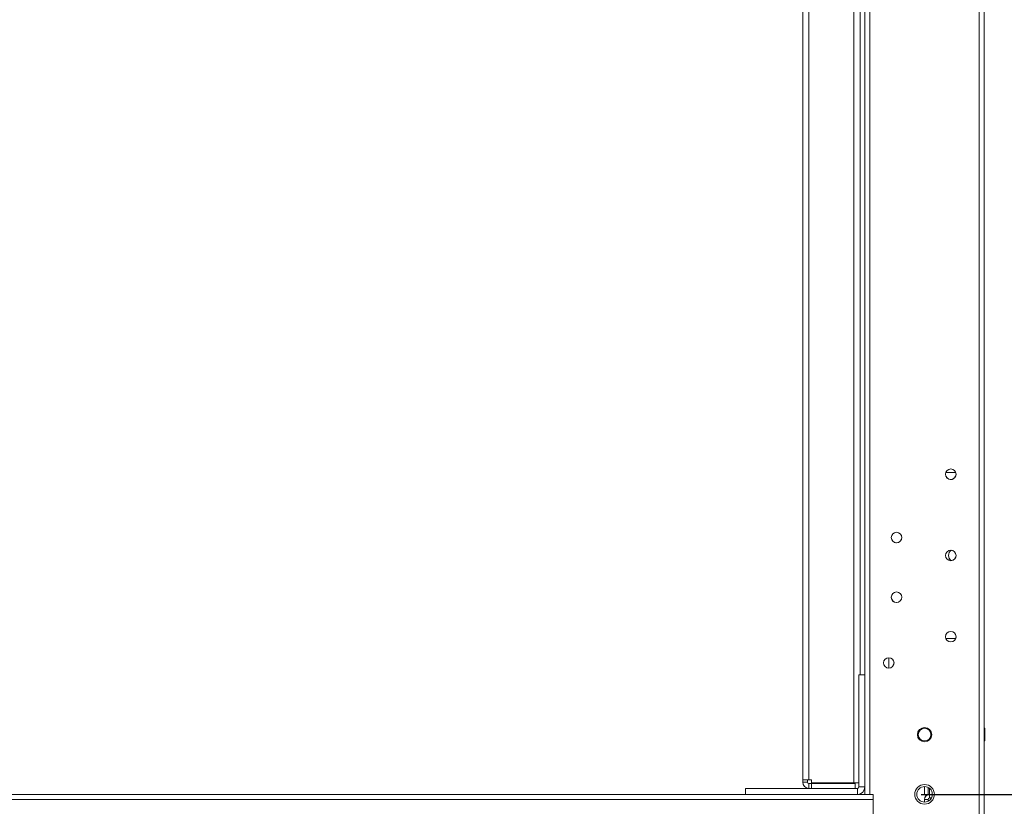
# Model space of a CAD drawing. Units: millimetres. Extents: x 63 to 8582, y 73 to 6127.
# Drawn here: x 4495 to 4907, y 1522 to 1851 of the extents above; entities that cross this region are included whole.
import ezdxf

# ---------------------------------------------------------------- set-up
doc = ezdxf.new("R2010")
doc.units = ezdxf.units.MM
doc.header["$LTSCALE"] = 5
doc.header["$PDSIZE"] = -1
doc.layers.add('Dimensions', color=7, linetype='Continuous')
doc.styles.get("Standard").update_dxf_attribs({"font": 'romans.shx', "width": 0.8})
doc.dimstyles.new('SLDDIMSTYLE2', dxfattribs={"dimscale": 10, "dimtxt": 2.5, "dimasz": 3.302, "dimexe": 1, "dimexo": 1, "dimgap": 0.926042, "dimtad": 1, "dimdec": 0, "dimrnd": 1e-09, "dimzin": 12, "dimdsep": 46, "dimtxsty": 'Standard', "dimcen": 2, "dimadec": 0, "dimazin": 3, "dimtfac": 1, "dimtdec": 0, "dimtmove": 0, "dimatfit": 0, "dimfxl": 1, "dimfrac": 2, "dimtolj": 1, "dimtzin": 12, "dimarcsym": 0})

# ---------------------------------------------------------------- blocks, each defined once
blk = doc.blocks.new('*D19')
at = {"layer": 'Defpoints', "color": 0, "transparency": 16777216}
for p in [(4148.41, 1526.61), (4848.57, 1526.6), (4848.57, 1084.36)]:
    blk.add_point(p, dxfattribs=at)
at = {"layer": 'Dimensions', "color": 0, "lineweight": -2, "transparency": 16777216}
for p, q in [((4148.41, 1506.61), (4148.41, 1064.36)), ((4848.57, 1506.6), (4848.57, 1064.36)), ((4214.45, 1084.36), (4782.53, 1084.36))]:
    blk.add_line(p, q, dxfattribs=at)
at = {"layer": 'Dimensions', "color": 0, "transparency": 16777216}
for points in [[(4214.45, 1095.36), (4214.45, 1073.35), (4148.41, 1084.36)], [(4782.53, 1095.36), (4782.53, 1073.35), (4848.57, 1084.36)]]:
    blk.add_solid(points, dxfattribs=at)
at = {"layer": 'Dimensions', "color": 0, "transparency": 16777216, "insert": (4498.49, 1127.88), "char_height": 50, "attachment_point": 5}
blk.add_mtext('\\A1;700', dxfattribs=at)
blk = doc.blocks.new('*D16')
at = {"layer": 'Defpoints', "color": 0, "transparency": 16777216}
for p in [(4896.3, 1476.6), (5314.48, 1476.6), (4878.39, 1374.34)]:
    blk.add_point(p, dxfattribs=at)
at = {"layer": 'Dimensions', "color": 0, "lineweight": -2, "transparency": 16777216}
for p, q in [((5314.48, 1542.64), (5314.48, 1608.68)), ((4916.3, 1476.6), (5334.48, 1476.6)), ((5314.48, 1476.6), (5314.48, 1374.34)), ((4898.39, 1374.34), (5334.48, 1374.34)), ((5314.48, 1308.3), (5314.48, 1108.07))]:
    blk.add_line(p, q, dxfattribs=at)
at = {"layer": 'Dimensions', "color": 0, "transparency": 16777216}
for points in [[(5303.47, 1542.64), (5325.48, 1542.64), (5314.48, 1476.6)], [(5303.47, 1308.3), (5325.48, 1308.3), (5314.48, 1374.34)]]:
    blk.add_solid(points, dxfattribs=at)
at = {"layer": 'Dimensions', "color": 0, "transparency": 16777216, "insert": (5270.96, 1175.16), "char_height": 50, "attachment_point": 5, "rotation": 90}
blk.add_mtext('\\A1;102', dxfattribs=at)
blk = doc.blocks.new('*D17')
at = {"layer": 'Defpoints', "color": 0, "transparency": 16777216}
for p in [(4851.91, 1526.6), (5160.71, 1526.6), (4896.3, 1476.6)]:
    blk.add_point(p, dxfattribs=at)
at = {"layer": 'Dimensions', "color": 0, "lineweight": -2, "transparency": 16777216}
for p, q in [((5160.71, 1592.64), (5160.71, 1658.68)), ((4871.91, 1526.6), (5180.71, 1526.6)), ((5160.71, 1526.6), (5160.71, 1476.6)), ((4916.3, 1476.6), (5180.71, 1476.6)), ((5160.71, 1410.56), (5160.71, 1242.72))]:
    blk.add_line(p, q, dxfattribs=at)
at = {"layer": 'Dimensions', "color": 0, "transparency": 16777216}
for points in [[(5149.7, 1592.64), (5171.71, 1592.64), (5160.71, 1526.6)], [(5149.7, 1410.56), (5171.71, 1410.56), (5160.71, 1476.6)]]:
    blk.add_solid(points, dxfattribs=at)
at = {"layer": 'Dimensions', "color": 0, "transparency": 16777216, "insert": (5117.18, 1293.62), "char_height": 50, "attachment_point": 5, "rotation": 90}
blk.add_mtext('\\A1;50', dxfattribs=at)
blk = doc.blocks.new('*D18')
at = {"layer": 'Defpoints', "color": 0, "transparency": 16777216}
for p in [(4851.91, 3286.6), (5160.71, 3286.6), (4851.91, 1526.6)]:
    blk.add_point(p, dxfattribs=at)
at = {"layer": 'Dimensions', "color": 0, "lineweight": -2, "transparency": 16777216}
for p, q in [((4871.91, 3286.6), (5180.71, 3286.6)), ((5160.71, 1592.64), (5160.71, 3220.56)), ((4871.91, 1526.6), (5180.71, 1526.6))]:
    blk.add_line(p, q, dxfattribs=at)
at = {"layer": 'Dimensions', "color": 0, "transparency": 16777216}
for points in [[(5149.7, 3220.56), (5171.71, 3220.56), (5160.71, 3286.6)], [(5149.7, 1592.64), (5171.71, 1592.64), (5160.71, 1526.6)]]:
    blk.add_solid(points, dxfattribs=at)
at = {"layer": 'Dimensions', "color": 0, "transparency": 16777216, "insert": (5117.18, 2406.6), "char_height": 50, "attachment_point": 5, "rotation": 90}
blk.add_mtext('\\A1;1760', dxfattribs=at)
blk = doc.blocks.new('*D14')
at = {"layer": 'Defpoints', "color": 0, "transparency": 16777216}
for p in [(4896.31, 3336.61), (5314.48, 3336.61), (4896.3, 1476.6)]:
    blk.add_point(p, dxfattribs=at)
at = {"layer": 'Dimensions', "color": 0, "lineweight": -2, "transparency": 16777216}
for p, q in [((4916.31, 3336.61), (5334.48, 3336.61)), ((5314.48, 1542.64), (5314.48, 3270.57)), ((4916.3, 1476.6), (5334.48, 1476.6))]:
    blk.add_line(p, q, dxfattribs=at)
at = {"layer": 'Dimensions', "color": 0, "transparency": 16777216}
for points in [[(5303.47, 3270.57), (5325.48, 3270.57), (5314.48, 3336.61)], [(5303.47, 1542.64), (5325.48, 1542.64), (5314.48, 1476.6)]]:
    blk.add_solid(points, dxfattribs=at)
at = {"layer": 'Dimensions', "color": 0, "transparency": 16777216, "insert": (5270.96, 2406.6), "char_height": 50, "attachment_point": 5, "rotation": 90}
blk.add_mtext('\\A1;1860', dxfattribs=at)

msp = doc.modelspace()

# ---------------------------------------------------------------- linework, layer by layer
at = {"color": 7, "linetype": 'Continuous', "lineweight": 18}
for p, q in [((4896.3, 1479.45, -268.17), (4896.32, 3333.75, -268.17)), ((4898.4, 1479.45, -268.17), (4898.42, 3333.75, -268.17)), ((4850.5, 1526.6, -268.17), (4850.52, 3286.6, -268.17)), ((4822.4, 3265.5, -268.17), (4822.4, 1532.7, -268.17)), ((4825, 3265.5, -268.17), (4825, 1532.7, -268.17)), ((4843.8, 1531.35, -268.17), (4843.8, 3266.92, -268.17)), ((4846.4, 1576.6, -268.17), (4846.4, 3220.6, -268.17)), ((4848.4, 3220.6, -268.17), (4848.4, 1576.6, -268.17)), ((4848.4, 1526.6, -268.17), (4848.42, 3220.6, -268.17)), ((4882.31, 1661.35, -268.17), (4886.45, 1661.35, -268.17)), ((4861.03, 1631.99, -268.17), (4861.65, 1631.9, -268.17)), ((4861.65, 1631.9, -268.17), (4861.75, 1631.91, -268.17)), ((4882.18, 1592.46, -268.17), (4882.31, 1591.85, -268.17)), ((4886.45, 1591.85, -268.17), (4882.31, 1591.85, -268.17)), ((4886.45, 1591.85, -268.17), (4882.31, 1591.85, -268.17)), ((4886.45, 1591.85, -268.17), (4882.31, 1591.85, -268.17)), ((4886.45, 1591.85, -268.17), (4882.31, 1591.85, -268.17)), ((4886.45, 1591.85, -268.17), (4886.58, 1592.6, -268.17)), ((4886.47, 1591.91, -268.17), (4886.58, 1592.6, -268.17)), ((4858.41, 1583.8, -268.17), (4858.41, 1579.4, -268.17)), ((4858.4, 1579.4, -268.17), (4858.5, 1579.41, -268.17)), ((4860.49, 1580.91, -268.17), (4860.6, 1581.6, -268.17)), ((4845.9, 1576.6, -268.17), (4845.9, 1529.7, -268.17)), ((4845.9, 1576.6, -268.17), (4848.4, 1576.6, -268.17)), ((4845.9, 1576.6, -268.17), (4845.9, 1576.6, -268.17)), ((4845.9, 1576.6, -268.17), (4848.4, 1576.6, -268.17)), ((4846.4, 1576.6, -268.17), (4848.4, 1576.6, -268.17)), ((4846.4, 1576.6, -268.17), (4848.4, 1576.6, -268.17)), ((4848.4, 1576.6, -268.17), (4848.4, 1529.7, -268.17)), ((4848.4, 1576.6, -268.17), (4848.4, 1576.6, -268.17)), ((4848.4, 1576.6, -268.17), (4848.4, 1576.6, -268.17)), ((4898.66, 1554.25, -268.17), (4898.41, 1554.25, -268.17)), ((4898.66, 1554.25, -268.17), (4898.41, 1554.25, -268.17)), ((4898.66, 1554.25, -268.17), (4898.66, 1548.95, -268.17)), ((4898.66, 1551.6, -268.17), (4898.66, 1554.25, -268.17)), ((4870.76, 1551.6, -268.17), (4870.76, 1551.6, -268.17)), ((4898.66, 1548.95, -268.17), (4898.66, 1551.6, -268.17)), ((4898.41, 1548.95, -268.17), (4898.66, 1548.95, -268.17)), ((4822.4, 1532.7, -268.17), (4822.4, 1531.7, -268.17)), ((4824.4, 1531.7, -268.17), (4822.4, 1531.7, -268.17)), ((4824.4, 1532.7, -268.17), (4824.4, 1531.7, -268.17)), ((4826, 1532.7, -268.17), (4825, 1532.7, -268.17)), ((4826, 1531.1, -268.17), (4825, 1531.1, -268.17)), ((4825, 1531.1, -268.17), (4826, 1531.1, -268.17)), ((4825, 1531.1, -268.17), (4825, 1531.1, -268.17)), ((4825, 1531.1, -268.17), (4825, 1529.1, -268.17)), ((4826, 1532.7, -268.17), (4826, 1531.35, -268.17)), ((4826, 1531.35, -268.17), (4843.8, 1531.35, -268.17)), ((4826, 1531.1, -268.17), (4844.4, 1531.1, -268.17)), ((4826, 1531.1, -268.17), (4826, 1529.1, -268.17)), ((4826, 1531.1, -268.17), (4826, 1531.1, -268.17)), ((4844.4, 1531.1, -268.17), (4826, 1531.1, -268.17)), ((4826, 1531.1, -268.17), (4826, 1531.1, -268.17)), ((4845.9, 1531.35, -268.17), (4843.8, 1531.35, -268.17)), ((4844.4, 1531.1, -268.17), (4844.4, 1529.1, -268.17)), ((4844.4, 1531.1, -268.17), (4844.4, 1531.1, -268.17)), ((4845.9, 1529.7, -268.17), (4848.4, 1529.7, -268.17)), ((4848.4, 1529.7, -268.17), (4848.4, 1526.6, -268.17)), ((4873.4, 1526.6, -268.17), (4873.4, 1529.85, -268.17)), ((4873.4, 1529.85, -268.17), (4873.4, 1526.6, -268.17)), ((4874.9, 1529.48, -268.17), (4874.9, 1526.6, -268.17)), ((4144.9, 1526.6, -268.17), (4798.4, 1526.6, -268.17)), ((4798.4, 1526.6, -268.17), (4148.4, 1526.6, -268.17)), ((4798.4, 1526.6, -268.17), (4148.4, 1526.6, -268.17)), ((4513.15, 1526.6, -268.17), (4503.65, 1526.6, -268.17)), ((4503.65, 1526.6, -268.17), (4503.65, 1526.6, -268.17)), ((4503.65, 1526.6, -268.17), (4513.15, 1526.6, -268.17)), ((4503.65, 1526.6, -268.17), (4503.65, 1526.6, -268.17)), ((4503.65, 1526.6, -268.17), (4513.15, 1526.6, -268.17)), ((4513.15, 1526.6, -268.17), (4503.65, 1526.6, -268.17)), ((4513.15, 1526.6, -268.17), (4513.15, 1526.6, -268.17)), ((4513.15, 1526.6, -268.17), (4513.15, 1526.6, -268.17)), ((4533.15, 1526.6, -268.17), (4523.65, 1526.6, -268.17)), ((4523.65, 1526.6, -268.17), (4523.65, 1526.6, -268.17)), ((4523.65, 1526.6, -268.17), (4533.15, 1526.6, -268.17)), ((4523.65, 1526.6, -268.17), (4523.65, 1526.6, -268.17)), ((4523.65, 1526.6, -268.17), (4533.15, 1526.6, -268.17)), ((4533.15, 1526.6, -268.17), (4523.65, 1526.6, -268.17)), ((4533.15, 1526.6, -268.17), (4533.15, 1526.6, -268.17)), ((4533.15, 1526.6, -268.17), (4533.15, 1526.6, -268.17)), ((4553.15, 1526.6, -268.17), (4543.65, 1526.6, -268.17)), ((4543.65, 1526.6, -268.17), (4543.65, 1526.6, -268.17)), ((4543.65, 1526.6, -268.17), (4553.15, 1526.6, -268.17)), ((4543.65, 1526.6, -268.17), (4543.65, 1526.6, -268.17)), ((4543.65, 1526.6, -268.17), (4553.15, 1526.6, -268.17)), ((4553.15, 1526.6, -268.17), (4543.65, 1526.6, -268.17)), ((4553.15, 1526.6, -268.17), (4553.15, 1526.6, -268.17)), ((4553.15, 1526.6, -268.17), (4553.15, 1526.6, -268.17)), ((4573.15, 1526.6, -268.17), (4563.65, 1526.6, -268.17)), ((4563.65, 1526.6, -268.17), (4563.65, 1526.6, -268.17)), ((4563.65, 1526.6, -268.17), (4573.15, 1526.6, -268.17)), ((4563.65, 1526.6, -268.17), (4563.65, 1526.6, -268.17)), ((4563.65, 1526.6, -268.17), (4573.15, 1526.6, -268.17)), ((4573.15, 1526.6, -268.17), (4563.65, 1526.6, -268.17)), ((4573.15, 1526.6, -268.17), (4573.15, 1526.6, -268.17)), ((4573.15, 1526.6, -268.17), (4573.15, 1526.6, -268.17)), ((4593.15, 1526.6, -268.17), (4583.65, 1526.6, -268.17)), ((4583.65, 1526.6, -268.17), (4583.65, 1526.6, -268.17)), ((4583.65, 1526.6, -268.17), (4593.15, 1526.6, -268.17)), ((4583.65, 1526.6, -268.17), (4583.65, 1526.6, -268.17)), ((4583.65, 1526.6, -268.17), (4593.15, 1526.6, -268.17)), ((4593.15, 1526.6, -268.17), (4583.65, 1526.6, -268.17)), ((4593.15, 1526.6, -268.17), (4593.15, 1526.6, -268.17)), ((4593.15, 1526.6, -268.17), (4593.15, 1526.6, -268.17)), ((4613.15, 1526.6, -268.17), (4603.65, 1526.6, -268.17)), ((4603.65, 1526.6, -268.17), (4603.65, 1526.6, -268.17)), ((4603.65, 1526.6, -268.17), (4613.15, 1526.6, -268.17)), ((4603.65, 1526.6, -268.17), (4603.65, 1526.6, -268.17)), ((4603.65, 1526.6, -268.17), (4613.15, 1526.6, -268.17)), ((4613.15, 1526.6, -268.17), (4603.65, 1526.6, -268.17)), ((4613.15, 1526.6, -268.17), (4613.15, 1526.6, -268.17)), ((4613.15, 1526.6, -268.17), (4613.15, 1526.6, -268.17)), ((4633.15, 1526.6, -268.17), (4623.65, 1526.6, -268.17)), ((4623.65, 1526.6, -268.17), (4623.65, 1526.6, -268.17)), ((4623.65, 1526.6, -268.17), (4633.15, 1526.6, -268.17)), ((4623.65, 1526.6, -268.17), (4623.65, 1526.6, -268.17)), ((4623.65, 1526.6, -268.17), (4633.15, 1526.6, -268.17)), ((4633.15, 1526.6, -268.17), (4623.65, 1526.6, -268.17)), ((4633.15, 1526.6, -268.17), (4633.15, 1526.6, -268.17)), ((4633.15, 1526.6, -268.17), (4633.15, 1526.6, -268.17)), ((4653.15, 1526.6, -268.17), (4643.65, 1526.6, -268.17)), ((4643.65, 1526.6, -268.17), (4643.65, 1526.6, -268.17)), ((4643.65, 1526.6, -268.17), (4653.15, 1526.6, -268.17)), ((4643.65, 1526.6, -268.17), (4643.65, 1526.6, -268.17)), ((4643.65, 1526.6, -268.17), (4653.15, 1526.6, -268.17)), ((4653.15, 1526.6, -268.17), (4643.65, 1526.6, -268.17)), ((4653.15, 1526.6, -268.17), (4653.15, 1526.6, -268.17)), ((4653.15, 1526.6, -268.17), (4653.15, 1526.6, -268.17)), ((4673.15, 1526.6, -268.17), (4663.65, 1526.6, -268.17)), ((4663.65, 1526.6, -268.17), (4663.65, 1526.6, -268.17)), ((4663.65, 1526.6, -268.17), (4673.15, 1526.6, -268.17)), ((4663.65, 1526.6, -268.17), (4663.65, 1526.6, -268.17)), ((4663.65, 1526.6, -268.17), (4673.15, 1526.6, -268.17)), ((4673.15, 1526.6, -268.17), (4663.65, 1526.6, -268.17)), ((4673.15, 1526.6, -268.17), (4673.15, 1526.6, -268.17)), ((4673.15, 1526.6, -268.17), (4673.15, 1526.6, -268.17)), ((4693.15, 1526.6, -268.17), (4683.65, 1526.6, -268.17)), ((4683.65, 1526.6, -268.17), (4683.65, 1526.6, -268.17)), ((4683.65, 1526.6, -268.17), (4693.15, 1526.6, -268.17)), ((4683.65, 1526.6, -268.17), (4683.65, 1526.6, -268.17)), ((4683.65, 1526.6, -268.17), (4693.15, 1526.6, -268.17)), ((4693.15, 1526.6, -268.17), (4683.65, 1526.6, -268.17)), ((4693.15, 1526.6, -268.17), (4693.15, 1526.6, -268.17)), ((4693.15, 1526.6, -268.17), (4693.15, 1526.6, -268.17)), ((4713.15, 1526.6, -268.17), (4703.65, 1526.6, -268.17)), ((4703.65, 1526.6, -268.17), (4703.65, 1526.6, -268.17)), ((4703.65, 1526.6, -268.17), (4713.15, 1526.6, -268.17)), ((4703.65, 1526.6, -268.17), (4703.65, 1526.6, -268.17)), ((4703.65, 1526.6, -268.17), (4713.15, 1526.6, -268.17)), ((4713.15, 1526.6, -268.17), (4703.65, 1526.6, -268.17)), ((4713.15, 1526.6, -268.17), (4713.15, 1526.6, -268.17)), ((4713.15, 1526.6, -268.17), (4713.15, 1526.6, -268.17)), ((4733.15, 1526.6, -268.17), (4723.65, 1526.6, -268.17)), ((4723.65, 1526.6, -268.17), (4723.65, 1526.6, -268.17)), ((4723.65, 1526.6, -268.17), (4733.15, 1526.6, -268.17)), ((4723.65, 1526.6, -268.17), (4723.65, 1526.6, -268.17)), ((4723.65, 1526.6, -268.17), (4733.15, 1526.6, -268.17)), ((4733.15, 1526.6, -268.17), (4723.65, 1526.6, -268.17)), ((4733.15, 1526.6, -268.17), (4733.15, 1526.6, -268.17)), ((4733.15, 1526.6, -268.17), (4733.15, 1526.6, -268.17)), ((4753.15, 1526.6, -268.17), (4743.65, 1526.6, -268.17)), ((4743.65, 1526.6, -268.17), (4743.65, 1526.6, -268.17)), ((4743.65, 1526.6, -268.17), (4753.15, 1526.6, -268.17)), ((4743.65, 1526.6, -268.17), (4743.65, 1526.6, -268.17)), ((4743.65, 1526.6, -268.17), (4753.15, 1526.6, -268.17)), ((4753.15, 1526.6, -268.17), (4743.65, 1526.6, -268.17)), ((4753.15, 1526.6, -268.17), (4753.15, 1526.6, -268.17)), ((4753.15, 1526.6, -268.17), (4753.15, 1526.6, -268.17)), ((4773.15, 1526.6, -268.17), (4763.65, 1526.6, -268.17)), ((4763.65, 1526.6, -268.17), (4763.65, 1526.6, -268.17)), ((4763.65, 1526.6, -268.17), (4773.15, 1526.6, -268.17)), ((4763.65, 1526.6, -268.17), (4763.65, 1526.6, -268.17)), ((4763.65, 1526.6, -268.17), (4773.15, 1526.6, -268.17)), ((4773.15, 1526.6, -268.17), (4763.65, 1526.6, -268.17)), ((4773.15, 1526.6, -268.17), (4773.15, 1526.6, -268.17)), ((4773.15, 1526.6, -268.17), (4773.15, 1526.6, -268.17)), ((4793.15, 1526.6, -268.17), (4783.65, 1526.6, -268.17)), ((4783.65, 1526.6, -268.17), (4783.65, 1526.6, -268.17)), ((4783.65, 1526.6, -268.17), (4793.15, 1526.6, -268.17)), ((4783.65, 1526.6, -268.17), (4783.65, 1526.6, -268.17)), ((4783.65, 1526.6, -268.17), (4793.15, 1526.6, -268.17)), ((4793.15, 1526.6, -268.17), (4783.65, 1526.6, -268.17)), ((4793.15, 1526.6, -268.17), (4793.15, 1526.6, -268.17)), ((4793.15, 1526.6, -268.17), (4793.15, 1526.6, -268.17)), ((4798.4, 1529.1, -268.17), (4798.4, 1529.1, -268.17)), ((4798.4, 1529.1, -268.17), (4823.4, 1529.1, -268.17)), ((4823.4, 1529.1, -268.17), (4798.4, 1529.1, -268.17)), ((4798.4, 1529.1, -268.17), (4798.4, 1529.1, -268.17)), ((4824.89, 1529.1, -268.17), (4798.4, 1529.1, -268.17)), ((4798.4, 1529.1, -268.17), (4845.3, 1529.1, -268.17)), ((4798.4, 1529.1, -268.17), (4798.4, 1526.6, -268.17)), ((4798.4, 1529.1, -268.17), (4798.4, 1529.1, -268.17)), ((4798.4, 1526.6, -268.17), (4845.3, 1526.6, -268.17)), ((4835.9, 1529.1, -268.17), (4802.9, 1529.1, -268.17)), ((4802.9, 1529.1, -268.17), (4802.9, 1529.1, -268.17)), ((4802.9, 1529.1, -268.17), (4835.9, 1529.1, -268.17)), ((4802.9, 1529.1, -268.17), (4824.89, 1529.1, -268.17)), ((4824.89, 1529.1, -268.17), (4802.9, 1529.1, -268.17)), ((4802.9, 1529.1, -268.17), (4802.9, 1529.1, -268.17)), ((4823.4, 1529.1, -268.17), (4823.4, 1529.1, -268.17)), ((4825, 1529.1, -268.17), (4826, 1529.1, -268.17)), ((4826, 1529.1, -268.17), (4844.4, 1529.1, -268.17)), ((4835.9, 1529.1, -268.17), (4835.9, 1529.1, -268.17)), ((4845.3, 1529.1, -268.17), (4844.4, 1529.1, -268.17)), ((4845.3, 1529.1, -268.17), (4845.3, 1526.6, -268.17)), ((4845.3, 1529.1, -268.17), (4845.3, 1529.1, -268.17)), ((4845.41, 1526.6, -268.17), (4848.4, 1526.6, -268.17)), ((4848.4, 1526.6, -268.17), (4845.47, 1526.6, -268.17)), ((4848.4, 1526.6, -268.17), (4845.47, 1526.6, -268.17)), ((4851.9, 1526.6, -268.17), (4850.5, 1526.6, -268.17)), ((4851.9, 1478.7, -268.17), (4851.9, 1526.6, -268.17)), ((4851.9, 1524.5, -268.17), (4851.9, 1526.6, -268.17)), ((4874.9, 1526.6, -268.17), (4873.4, 1526.6, -268.17)), ((4875.48, 1526.6, -268.17), (4874.9, 1526.6, -268.17)), ((4875.5, 1525.1, -268.17), (4875.5, 1526.6, -268.17)), ((4876.65, 1526.6, -268.17), (4875.5, 1526.6, -268.17)), ((4898.4, 1504.25, -268.17), (4898.4, 1526.6, -268.17)), ((4144.9, 1524.5, -268.17), (4851.9, 1524.5, -268.17)), ((4851.9, 1478.7, -268.17), (4851.9, 1524.5, -268.17)), ((4873.4, 1524.5, -268.17), (4873.4, 1524.5, -268.17)), ((4874.9, 1524.5, -268.17), (4873.4, 1524.5, -268.17)), ((4873.4, 1523.35, -268.17), (4873.4, 1524.5, -268.17)), ((4874.9, 1524.5, -268.17), (4874.9, 1523.72, -268.17)), ((4875.5, 1525.1, -268.17), (4876.29, 1525.1, -268.17)), ((4898.4, 1524.5, -268.17), (4898.4, 1524.5, -268.17))]:
    msp.add_line(p, q, dxfattribs=at)
at = {"color": 8, "linetype": 'Continuous', "lineweight": 18}
for p, q in [((4144.9, 1526.6, -268.17), (4798.4, 1526.6, -268.17)), ((4845.4, 1526.6, -268.17), (4848.4, 1526.6, -268.17)), ((4875.5, 1526.6, -268.17), (4875.5, 1529.08, -268.17)), ((4875.5, 1526.6, -268.17), (4875.5, 1526.6, -268.17))]:
    msp.add_line(p, q, dxfattribs=at)
at = {"color": 7, "linetype": 'Continuous', "lineweight": 18, "elevation": -268.17, "flags": 128}
for points in [[(4863.74, 1633.4), (4863.85, 1634.1), (4863.76, 1634.73)], [(4822.4, 1532.7), (4822.45, 1532.7), (4822.6, 1532.7), (4822.84, 1532.7), (4823.17, 1532.7), (4823.56, 1532.7), (4824.01, 1532.7), (4824.5, 1532.7), (4825, 1532.7)], [(4836.4, 1531.1), (4835.01, 1531.1), (4833.71, 1531.1), (4832.57, 1531.1), (4831.68, 1531.1), (4831.08, 1531.1), (4830.82, 1531.1), (4830.9, 1531.1), (4831.34, 1531.1), (4832.09, 1531.1), (4833.11, 1531.1), (4834.34, 1531.1), (4835.7, 1531.1), (4837.11, 1531.1), (4838.47, 1531.1), (4839.7, 1531.1), (4840.72, 1531.1), (4841.47, 1531.1), (4841.91, 1531.1), (4841.99, 1531.1), (4841.73, 1531.1), (4841.13, 1531.1), (4840.24, 1531.1), (4839.1, 1531.1), (4837.8, 1531.1), (4836.4, 1531.1)], [(4836.4, 1531.1), (4835.01, 1531.1), (4833.71, 1531.1), (4832.57, 1531.1), (4831.68, 1531.1), (4831.08, 1531.1), (4830.82, 1531.1), (4830.9, 1531.1), (4831.34, 1531.1), (4832.09, 1531.1), (4833.11, 1531.1), (4834.34, 1531.1), (4835.7, 1531.1), (4837.11, 1531.1), (4838.47, 1531.1), (4839.7, 1531.1), (4840.72, 1531.1), (4841.47, 1531.1), (4841.91, 1531.1), (4841.99, 1531.1), (4841.73, 1531.1), (4841.13, 1531.1), (4840.24, 1531.1), (4839.1, 1531.1), (4837.8, 1531.1), (4836.4, 1531.1)], [(4500.9, 1526.6), (4500.71, 1526.6), (4500.17, 1526.6), (4499.36, 1526.6), (4498.4, 1526.6), (4497.45, 1526.6), (4496.64, 1526.6), (4496.1, 1526.6), (4495.9, 1526.6), (4496.1, 1526.6), (4496.64, 1526.6), (4497.45, 1526.6), (4498.4, 1526.6), (4499.36, 1526.6), (4500.17, 1526.6), (4500.71, 1526.6), (4500.9, 1526.6)], [(4495.9, 1526.6), (4496.1, 1526.6), (4496.64, 1526.6), (4497.45, 1526.6), (4498.4, 1526.6), (4499.36, 1526.6), (4500.17, 1526.6), (4500.71, 1526.6), (4500.9, 1526.6), (4500.71, 1526.6), (4500.17, 1526.6), (4499.36, 1526.6), (4498.4, 1526.6), (4497.45, 1526.6), (4496.64, 1526.6), (4496.1, 1526.6), (4495.9, 1526.6)], [(4520.9, 1526.6), (4520.71, 1526.6), (4520.17, 1526.6), (4519.36, 1526.6), (4518.4, 1526.6), (4517.45, 1526.6), (4516.64, 1526.6), (4516.1, 1526.6), (4515.9, 1526.6), (4516.1, 1526.6), (4516.64, 1526.6), (4517.45, 1526.6), (4518.4, 1526.6), (4519.36, 1526.6), (4520.17, 1526.6), (4520.71, 1526.6), (4520.9, 1526.6)], [(4515.9, 1526.6), (4516.1, 1526.6), (4516.64, 1526.6), (4517.45, 1526.6), (4518.4, 1526.6), (4519.36, 1526.6), (4520.17, 1526.6), (4520.71, 1526.6), (4520.9, 1526.6), (4520.71, 1526.6), (4520.17, 1526.6), (4519.36, 1526.6), (4518.4, 1526.6), (4517.45, 1526.6), (4516.64, 1526.6), (4516.1, 1526.6), (4515.9, 1526.6)], [(4540.9, 1526.6), (4540.71, 1526.6), (4540.17, 1526.6), (4539.36, 1526.6), (4538.4, 1526.6), (4537.45, 1526.6), (4536.64, 1526.6), (4536.1, 1526.6), (4535.9, 1526.6), (4536.1, 1526.6), (4536.64, 1526.6), (4537.45, 1526.6), (4538.4, 1526.6), (4539.36, 1526.6), (4540.17, 1526.6), (4540.71, 1526.6), (4540.9, 1526.6)], [(4535.9, 1526.6), (4536.1, 1526.6), (4536.64, 1526.6), (4537.45, 1526.6), (4538.4, 1526.6), (4539.36, 1526.6), (4540.17, 1526.6), (4540.71, 1526.6), (4540.9, 1526.6), (4540.71, 1526.6), (4540.17, 1526.6), (4539.36, 1526.6), (4538.4, 1526.6), (4537.45, 1526.6), (4536.64, 1526.6), (4536.1, 1526.6), (4535.9, 1526.6)], [(4560.9, 1526.6), (4560.71, 1526.6), (4560.17, 1526.6), (4559.36, 1526.6), (4558.4, 1526.6), (4557.45, 1526.6), (4556.64, 1526.6), (4556.1, 1526.6), (4555.9, 1526.6), (4556.1, 1526.6), (4556.64, 1526.6), (4557.45, 1526.6), (4558.4, 1526.6), (4559.36, 1526.6), (4560.17, 1526.6), (4560.71, 1526.6), (4560.9, 1526.6)], [(4555.9, 1526.6), (4556.1, 1526.6), (4556.64, 1526.6), (4557.45, 1526.6), (4558.4, 1526.6), (4559.36, 1526.6), (4560.17, 1526.6), (4560.71, 1526.6), (4560.9, 1526.6), (4560.71, 1526.6), (4560.17, 1526.6), (4559.36, 1526.6), (4558.4, 1526.6), (4557.45, 1526.6), (4556.64, 1526.6), (4556.1, 1526.6), (4555.9, 1526.6)], [(4580.9, 1526.6), (4580.71, 1526.6), (4580.17, 1526.6), (4579.36, 1526.6), (4578.4, 1526.6), (4577.45, 1526.6), (4576.64, 1526.6), (4576.1, 1526.6), (4575.9, 1526.6), (4576.1, 1526.6), (4576.64, 1526.6), (4577.45, 1526.6), (4578.4, 1526.6), (4579.36, 1526.6), (4580.17, 1526.6), (4580.71, 1526.6), (4580.9, 1526.6)], [(4575.9, 1526.6), (4576.1, 1526.6), (4576.64, 1526.6), (4577.45, 1526.6), (4578.4, 1526.6), (4579.36, 1526.6), (4580.17, 1526.6), (4580.71, 1526.6), (4580.9, 1526.6), (4580.71, 1526.6), (4580.17, 1526.6), (4579.36, 1526.6), (4578.4, 1526.6), (4577.45, 1526.6), (4576.64, 1526.6), (4576.1, 1526.6), (4575.9, 1526.6)], [(4600.9, 1526.6), (4600.71, 1526.6), (4600.17, 1526.6), (4599.36, 1526.6), (4598.4, 1526.6), (4597.45, 1526.6), (4596.64, 1526.6), (4596.1, 1526.6), (4595.9, 1526.6), (4596.1, 1526.6), (4596.64, 1526.6), (4597.45, 1526.6), (4598.4, 1526.6), (4599.36, 1526.6), (4600.17, 1526.6), (4600.71, 1526.6), (4600.9, 1526.6)], [(4595.9, 1526.6), (4596.1, 1526.6), (4596.64, 1526.6), (4597.45, 1526.6), (4598.4, 1526.6), (4599.36, 1526.6), (4600.17, 1526.6), (4600.71, 1526.6), (4600.9, 1526.6), (4600.71, 1526.6), (4600.17, 1526.6), (4599.36, 1526.6), (4598.4, 1526.6), (4597.45, 1526.6), (4596.64, 1526.6), (4596.1, 1526.6), (4595.9, 1526.6)], [(4620.9, 1526.6), (4620.71, 1526.6), (4620.17, 1526.6), (4619.36, 1526.6), (4618.4, 1526.6), (4617.45, 1526.6), (4616.64, 1526.6), (4616.1, 1526.6), (4615.9, 1526.6), (4616.1, 1526.6), (4616.64, 1526.6), (4617.45, 1526.6), (4618.4, 1526.6), (4619.36, 1526.6), (4620.17, 1526.6), (4620.71, 1526.6), (4620.9, 1526.6)], [(4615.9, 1526.6), (4616.1, 1526.6), (4616.64, 1526.6), (4617.45, 1526.6), (4618.4, 1526.6), (4619.36, 1526.6), (4620.17, 1526.6), (4620.71, 1526.6), (4620.9, 1526.6), (4620.71, 1526.6), (4620.17, 1526.6), (4619.36, 1526.6), (4618.4, 1526.6), (4617.45, 1526.6), (4616.64, 1526.6), (4616.1, 1526.6), (4615.9, 1526.6)], [(4640.9, 1526.6), (4640.71, 1526.6), (4640.17, 1526.6), (4639.36, 1526.6), (4638.4, 1526.6), (4637.45, 1526.6), (4636.64, 1526.6), (4636.1, 1526.6), (4635.9, 1526.6), (4636.1, 1526.6), (4636.64, 1526.6), (4637.45, 1526.6), (4638.4, 1526.6), (4639.36, 1526.6), (4640.17, 1526.6), (4640.71, 1526.6), (4640.9, 1526.6)], [(4635.9, 1526.6), (4636.1, 1526.6), (4636.64, 1526.6), (4637.45, 1526.6), (4638.4, 1526.6), (4639.36, 1526.6), (4640.17, 1526.6), (4640.71, 1526.6), (4640.9, 1526.6), (4640.71, 1526.6), (4640.17, 1526.6), (4639.36, 1526.6), (4638.4, 1526.6), (4637.45, 1526.6), (4636.64, 1526.6), (4636.1, 1526.6), (4635.9, 1526.6)], [(4660.9, 1526.6), (4660.71, 1526.6), (4660.17, 1526.6), (4659.36, 1526.6), (4658.4, 1526.6), (4657.45, 1526.6), (4656.64, 1526.6), (4656.1, 1526.6), (4655.9, 1526.6), (4656.1, 1526.6), (4656.64, 1526.6), (4657.45, 1526.6), (4658.4, 1526.6), (4659.36, 1526.6), (4660.17, 1526.6), (4660.71, 1526.6), (4660.9, 1526.6)], [(4655.9, 1526.6), (4656.1, 1526.6), (4656.64, 1526.6), (4657.45, 1526.6), (4658.4, 1526.6), (4659.36, 1526.6), (4660.17, 1526.6), (4660.71, 1526.6), (4660.9, 1526.6), (4660.71, 1526.6), (4660.17, 1526.6), (4659.36, 1526.6), (4658.4, 1526.6), (4657.45, 1526.6), (4656.64, 1526.6), (4656.1, 1526.6), (4655.9, 1526.6)], [(4680.9, 1526.6), (4680.71, 1526.6), (4680.17, 1526.6), (4679.36, 1526.6), (4678.4, 1526.6), (4677.45, 1526.6), (4676.64, 1526.6), (4676.1, 1526.6), (4675.9, 1526.6), (4676.1, 1526.6), (4676.64, 1526.6), (4677.45, 1526.6), (4678.4, 1526.6), (4679.36, 1526.6), (4680.17, 1526.6), (4680.71, 1526.6), (4680.9, 1526.6)], [(4675.9, 1526.6), (4676.1, 1526.6), (4676.64, 1526.6), (4677.45, 1526.6), (4678.4, 1526.6), (4679.36, 1526.6), (4680.17, 1526.6), (4680.71, 1526.6), (4680.9, 1526.6), (4680.71, 1526.6), (4680.17, 1526.6), (4679.36, 1526.6), (4678.4, 1526.6), (4677.45, 1526.6), (4676.64, 1526.6), (4676.1, 1526.6), (4675.9, 1526.6)], [(4700.9, 1526.6), (4700.71, 1526.6), (4700.17, 1526.6), (4699.36, 1526.6), (4698.4, 1526.6), (4697.45, 1526.6), (4696.64, 1526.6), (4696.1, 1526.6), (4695.9, 1526.6), (4696.1, 1526.6), (4696.64, 1526.6), (4697.45, 1526.6), (4698.4, 1526.6), (4699.36, 1526.6), (4700.17, 1526.6), (4700.71, 1526.6), (4700.9, 1526.6)], [(4695.9, 1526.6), (4696.1, 1526.6), (4696.64, 1526.6), (4697.45, 1526.6), (4698.4, 1526.6), (4699.36, 1526.6), (4700.17, 1526.6), (4700.71, 1526.6), (4700.9, 1526.6), (4700.71, 1526.6), (4700.17, 1526.6), (4699.36, 1526.6), (4698.4, 1526.6), (4697.45, 1526.6), (4696.64, 1526.6), (4696.1, 1526.6), (4695.9, 1526.6)], [(4720.9, 1526.6), (4720.71, 1526.6), (4720.17, 1526.6), (4719.36, 1526.6), (4718.4, 1526.6), (4717.45, 1526.6), (4716.64, 1526.6), (4716.1, 1526.6), (4715.9, 1526.6), (4716.1, 1526.6), (4716.64, 1526.6), (4717.45, 1526.6), (4718.4, 1526.6), (4719.36, 1526.6), (4720.17, 1526.6), (4720.71, 1526.6), (4720.9, 1526.6)], [(4715.9, 1526.6), (4716.1, 1526.6), (4716.64, 1526.6), (4717.45, 1526.6), (4718.4, 1526.6), (4719.36, 1526.6), (4720.17, 1526.6), (4720.71, 1526.6), (4720.9, 1526.6), (4720.71, 1526.6), (4720.17, 1526.6), (4719.36, 1526.6), (4718.4, 1526.6), (4717.45, 1526.6), (4716.64, 1526.6), (4716.1, 1526.6), (4715.9, 1526.6)], [(4740.9, 1526.6), (4740.71, 1526.6), (4740.17, 1526.6), (4739.36, 1526.6), (4738.4, 1526.6), (4737.45, 1526.6), (4736.64, 1526.6), (4736.1, 1526.6), (4735.9, 1526.6), (4736.1, 1526.6), (4736.64, 1526.6), (4737.45, 1526.6), (4738.4, 1526.6), (4739.36, 1526.6), (4740.17, 1526.6), (4740.71, 1526.6), (4740.9, 1526.6)], [(4735.9, 1526.6), (4736.1, 1526.6), (4736.64, 1526.6), (4737.45, 1526.6), (4738.4, 1526.6), (4739.36, 1526.6), (4740.17, 1526.6), (4740.71, 1526.6), (4740.9, 1526.6), (4740.71, 1526.6), (4740.17, 1526.6), (4739.36, 1526.6), (4738.4, 1526.6), (4737.45, 1526.6), (4736.64, 1526.6), (4736.1, 1526.6), (4735.9, 1526.6)], [(4760.9, 1526.6), (4760.71, 1526.6), (4760.17, 1526.6), (4759.36, 1526.6), (4758.4, 1526.6), (4757.45, 1526.6), (4756.64, 1526.6), (4756.1, 1526.6), (4755.9, 1526.6), (4756.1, 1526.6), (4756.64, 1526.6), (4757.45, 1526.6), (4758.4, 1526.6), (4759.36, 1526.6), (4760.17, 1526.6), (4760.71, 1526.6), (4760.9, 1526.6)], [(4755.9, 1526.6), (4756.1, 1526.6), (4756.64, 1526.6), (4757.45, 1526.6), (4758.4, 1526.6), (4759.36, 1526.6), (4760.17, 1526.6), (4760.71, 1526.6), (4760.9, 1526.6), (4760.71, 1526.6), (4760.17, 1526.6), (4759.36, 1526.6), (4758.4, 1526.6), (4757.45, 1526.6), (4756.64, 1526.6), (4756.1, 1526.6), (4755.9, 1526.6)], [(4780.9, 1526.6), (4780.71, 1526.6), (4780.17, 1526.6), (4779.36, 1526.6), (4778.4, 1526.6), (4777.45, 1526.6), (4776.64, 1526.6), (4776.1, 1526.6), (4775.9, 1526.6), (4776.1, 1526.6), (4776.64, 1526.6), (4777.45, 1526.6), (4778.4, 1526.6), (4779.36, 1526.6), (4780.17, 1526.6), (4780.71, 1526.6), (4780.9, 1526.6)], [(4775.9, 1526.6), (4776.1, 1526.6), (4776.64, 1526.6), (4777.45, 1526.6), (4778.4, 1526.6), (4779.36, 1526.6), (4780.17, 1526.6), (4780.71, 1526.6), (4780.9, 1526.6), (4780.71, 1526.6), (4780.17, 1526.6), (4779.36, 1526.6), (4778.4, 1526.6), (4777.45, 1526.6), (4776.64, 1526.6), (4776.1, 1526.6), (4775.9, 1526.6)], [(4798.4, 1526.6), (4798.4, 1526.6), (4797.45, 1526.6), (4796.64, 1526.6), (4796.1, 1526.6), (4795.9, 1526.6), (4796.1, 1526.6), (4796.64, 1526.6), (4797.45, 1526.6), (4798.4, 1526.6), (4798.4, 1526.6)], [(4795.9, 1526.6), (4796.1, 1526.6), (4796.64, 1526.6), (4797.45, 1526.6), (4798.4, 1526.6), (4798.4, 1526.6)], [(4798.4, 1526.6), (4798.4, 1526.6), (4797.45, 1526.6), (4796.64, 1526.6), (4796.1, 1526.6), (4795.9, 1526.6)], [(4848.4, 1526.6), (4848.45, 1526.6), (4848.56, 1526.6), (4848.76, 1526.6), (4849.02, 1526.6), (4849.34, 1526.6), (4849.7, 1526.6), (4850.1, 1526.6), (4850.5, 1526.6)]]:
    msp.add_lwpolyline(points, dxfattribs=at)
at = {"color": 7, "linetype": 'Continuous', "lineweight": 18}
for centre, radius in [((4884.38, 1660.6, -268.17), 2.2), ((4861.66, 1634.1, -268.17), 2.2), ((4884.38, 1626.6, -268.17), 2.2), ((4861.66, 1609.1, -268.17), 2.2), ((4884.38, 1592.6, -268.17), 2.2), ((4858.41, 1581.6, -268.17), 2.2), ((4873.41, 1551.6, -268.17), 3), ((4873.41, 1551.6, -268.17), 2.65), ((4873.4, 1526.6, -268.17), 4.1), ((4873.4, 1526.6, -268.17), 3.25)]:
    msp.add_circle(centre, radius, dxfattribs=at)
for centre, radius, start, end in [((4884.38, 1660.6, -268.17), 2.2, 179.9998, 359.9996), ((4884.38, 1660.6, -268.17), 2.2, 199.5089, 270), ((4884.38, 1660.6, -268.17), 2.2, 206.6242, 0), ((4884.38, 1660.6, -268.17), 2.2, 270, 0), ((4861.66, 1634.1, -268.17), 2.2, 179.9998, 359.9996), ((4861.65, 1634.1, -268.17), 2.2, 206.6145, 0), ((4885.91, 1626.6, -268.17), 2.5, 119.3482, 240.6774), ((4884.38, 1626.6, -268.17), 2.2, 179.9998, 359.9996), ((4885.91, 1626.6, -268.17), 2.5, 179.9996, 240.6778), ((4885.9, 1626.6, -268.17), 2.5, 196.9062, 240.7683), ((4884.38, 1626.6, -268.17), 2.2, 277.7652, 0), ((4884.38, 1626.6, -268.17), 2.2, 277.765, 0), ((4861.65, 1609.1, -268.17), 2.2, 183.7184, 0), ((4861.66, 1609.1, -268.17), 2.2, 179.9998, 359.9996), ((4861.65, 1609.1, -268.17), 2.2, 192.6672, 270), ((4861.65, 1609.1, -268.17), 2.2, 270, 0), ((4884.38, 1592.6, -268.17), 2.2, 179.9998, 359.9996), ((4858.41, 1581.6, -268.17), 2.2, 179.9998, 359.9996), ((4858.4, 1581.6, -268.17), 2.2, 270.0102, 0), ((4873.41, 1551.6, -268.17), 2.65, 359.9998, 179.9996), ((4873.41, 1551.6, -268.17), 3, 179.9998, 359.9996), ((4825, 1531.7, -268.17), 2.6, 180, 270), ((4825, 1531.7, -268.17), 0.6, 180, 270), ((4825, 1531.7, -268.17), 0.6, 180, 270), ((4845.3, 1529.7, -268.17), 3.1, 270, 0), ((4845.3, 1529.7, -268.17), 0.6, 270, 0), ((4845.3, 1529.7, -268.17), 0.6, 270, 0), ((4873.4, 1526.6, -268.17), 4.1, 179.9998, 359.9996), ((4873.4, 1526.6, -268.17), 3.25, 179.9998, 359.9996), ((4873.4, 1526.6, -268.17), 3.25, 179.9996, 269.9996), ((4873.4, 1526.6, -268.17), 3.25, 179.9996, 269.9996), ((4875.5, 1524.5, -268.17), 2.1, 89.9996, 179.9996), ((4875.5, 1524.5, -268.17), 2.1, 92.7421, 179.9996), ((4875.5, 1524.5, -268.17), 0.6, 89.9996, 179.9996), ((4873.4, 1526.6, -268.17), 3.25, 297.486, 332.4682), ((4873.4, 1526.6, -268.17), 3.25, 297.486, 332.468)]:
    msp.add_arc(centre, radius, start, end, dxfattribs=at)

# ---------------------------------------------------------------- dimensions: what is measured, and where the dimension line sits
at = {"layer": 'Dimensions'}
for base, p1, p2, picture, middle in [((5314.48, 3336.61, -268.17), (4896.3, 1476.6, -268.17), (4896.31, 3336.61, -268.17), '*D14', (5270.96, 2406.6, -268.17)), ((5160.71, 3286.6, -268.17), (4851.91, 1526.6, -268.17), (4851.91, 3286.6, -268.17), '*D18', (5117.18, 2406.6, -268.17))]:
    dim = msp.add_linear_dim(base=base, p1=p1, p2=p2, angle=90, dimstyle='SLDDIMSTYLE2', override={"dimscale": 20}, dxfattribs=at)
    dim.commit()
    dim.dimension.update_dxf_attribs({"geometry": picture, "text_midpoint": middle})
for base, p1, p2, picture, middle in [((5160.71, 1526.6, -268.17), (4896.3, 1476.6, -268.17), (4851.91, 1526.6, -268.17), '*D17', (5160.71, 1293.62, -268.17)), ((5314.48, 1476.6, -268.17), (4878.39, 1374.34, -268.17), (4896.3, 1476.6, -268.17), '*D16', (5314.48, 1175.16, -268.17))]:
    dim = msp.add_linear_dim(base=base, p1=p1, p2=p2, angle=90, dimstyle='SLDDIMSTYLE2', override={"dimscale": 20}, dxfattribs=at)
    dim.commit()
    dim.dimension.update_dxf_attribs({"geometry": picture, "text_midpoint": middle, "dimtype": 160})
dim = msp.add_linear_dim(base=(4848.57, 1084.36, -268.17), p1=(4148.41, 1526.61, -268.17), p2=(4848.57, 1526.6, -268.17), dimstyle='SLDDIMSTYLE2', override={"dimscale": 20}, dxfattribs=at)
dim.commit()
dim.dimension.update_dxf_attribs({"geometry": '*D19', "text_midpoint": (4498.49, 1127.88, -268.17)})

doc.saveas('drawing.dxf')
